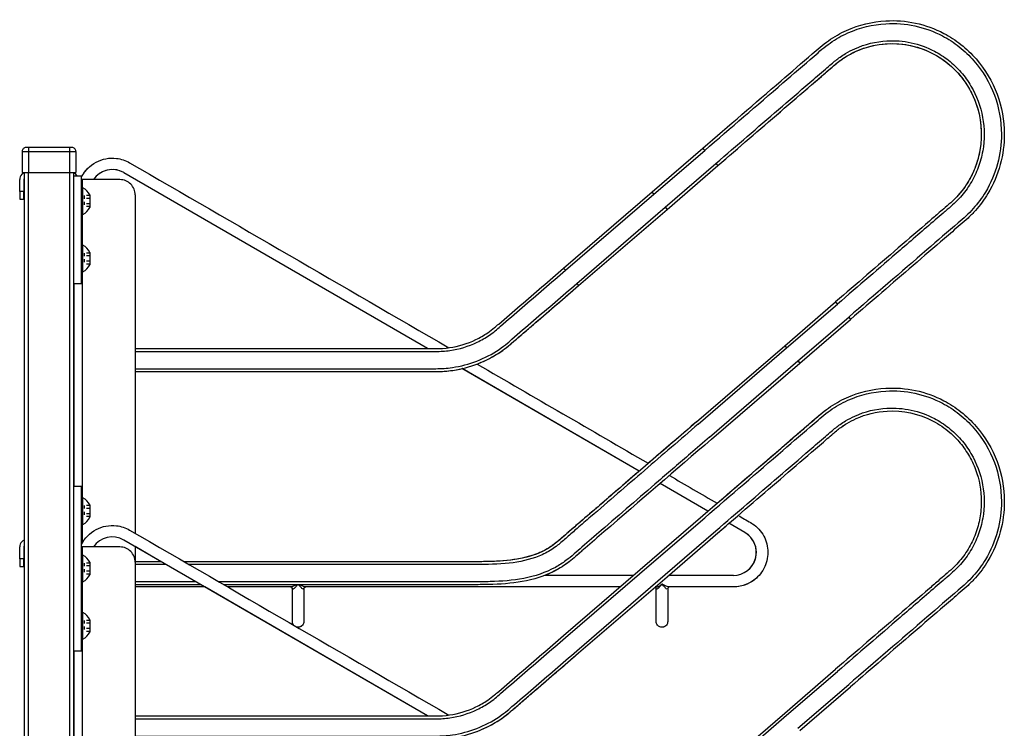
# Model space of a CAD drawing. Extents: x -17.1 to 17.1, y -19.4 to 19.5.
# Drawn here: x -15 to 17.1, y -3.7 to 19.5 of the extents above; entities that cross this region are included whole.
import ezdxf

# ---------------------------------------------------------------- set-up
doc = ezdxf.new("R2010")
doc.units = 0
doc.header["$MEASUREMENT"] = 0
doc.linetypes.add('DASHED', pattern=[0.2, 0.1, -0.1])
doc.layers.add('SIDE__4_', color=7, linetype='CONTINUOUS')

msp = doc.modelspace()

# ---------------------------------------------------------------- linework, layer by layer
at = {"layer": 'SIDE__4_', "color": 18, "linetype": 'CONTINUOUS'}
for p, q in [((-14.963, 15.177), (-14.963, 14.49)), ((-14.963, 15.177), (-14.963, 15.177)), ((-14.963, 15.177), (-14.761, 15.177)), ((-14.761, 15.302), (-14.838, 15.302)), ((-13.416, 15.302), (-14.761, 15.302)), ((-14.761, 15.302), (-14.761, 15.266)), ((-14.761, 15.266), (-14.761, 15.177)), ((-14.761, 15.177), (-13.416, 15.177)), ((-14.761, 15.177), (-14.761, 14.49)), ((-13.416, 15.302), (-13.416, 15.266)), ((-13.338, 15.302), (-13.416, 15.302)), ((-13.416, 15.266), (-13.416, 15.177)), ((-13.416, 15.177), (-13.416, 14.49)), ((-13.416, 15.177), (-13.213, 15.177)), ((-13.213, 15.177), (-13.213, 14.49)), ((5.592, 13.852), (7.251, 15.283)), ((5.653, 13.781), (7.312, 15.212)), ((6.02, 13.355), (7.679, 14.786)), ((-14.963, 14.49), (-14.761, 14.49)), ((-14.901, 14.49), (-14.901, -15.698)), ((-14.761, 14.49), (-13.416, 14.49)), ((-14.761, -15.698), (-14.761, 14.49)), ((-13.416, 14.49), (-13.213, 14.49)), ((-13.416, 14.49), (-13.416, -15.698)), ((-13.276, -15.698), (-13.276, 14.49)), ((-1.738, 8.736), (-11.645, 14.482)), ((-1.738, 8.736), (-11.645, 14.482)), ((-1.738, 8.736), (-11.645, 14.482)), ((-1.738, 8.736), (-11.645, 14.482)), ((6.081, 13.284), (7.741, 14.715)), ((-15.045, 13.865), (-15.045, 14.256)), ((-14.91, 14.24), (-14.91, 13.865)), ((-13.276, 10.865), (-13.276, 14.365)), ((-13.026, 14.365), (-13.276, 14.365)), ((-13.026, 10.865), (-13.026, 14.365)), ((-13.006, 14.256), (-13.026, 14.256)), ((-11.775, 14.256), (-13.006, 14.256)), ((-13.006, 14.256), (-13.006, 13.99)), ((-15.045, 13.865), (-15.045, 13.688)), ((-14.91, 13.865), (-15.045, 13.865)), ((-14.91, 13.688), (-14.91, 13.865)), ((-12.98, 13.99), (-13.026, 13.99)), ((-12.98, 13.99), (-13.026, 13.99)), ((-12.98, 13.115), (-12.98, 13.99)), ((-12.98, 13.115), (-12.98, 13.99)), ((2.707, 11.364), (5.592, 13.852)), ((5.653, 13.781), (5.592, 13.852)), ((-15.045, 13.688), (-15.045, 13.615)), ((-15.045, 13.615), (-14.91, 13.615)), ((-14.91, 13.615), (-14.91, 13.688)), ((-12.761, 13.755), (-12.761, 13.349)), ((-12.761, 13.755), (-12.761, 13.349)), ((-11.275, 13.756), (-11.275, 2.701)), ((2.769, 11.293), (5.653, 13.781)), ((3.136, 10.867), (6.02, 13.355)), ((3.197, 10.796), (6.081, 13.284)), ((6.02, 13.355), (6.081, 13.284)), ((-13.026, 13.115), (-12.98, 13.115)), ((-13.026, 13.115), (-12.98, 13.115)), ((-13.006, 13.115), (-13.006, 12.115)), ((-12.98, 12.115), (-13.026, 12.115)), ((-12.98, 11.24), (-12.98, 12.115)), ((-12.761, 11.88), (-12.761, 11.474)), ((2.707, 11.364), (2.769, 11.293)), ((-13.026, 11.24), (-12.98, 11.24)), ((-13.006, 11.24), (-13.006, 3.864)), ((-13.276, 10.865), (-13.026, 10.865)), ((-13.275, 10.865), (-13.275, 4.239)), ((9.924, 8.829), (11.583, 10.26)), ((9.985, 8.758), (11.644, 10.189)), ((10.352, 8.332), (12.012, 9.763)), ((10.414, 8.26), (12.073, 9.691)), ((12.012, 9.763), (12.073, 9.691)), ((7.04, 6.341), (9.924, 8.829)), ((7.101, 6.27), (9.985, 8.758)), ((9.924, 8.829), (9.985, 8.758)), ((5.171, 4.729), (-0.61, 8.082)), ((5.171, 4.729), (-0.61, 8.082)), ((5.171, 4.729), (-0.609, 8.081)), ((5.171, 4.729), (-0.609, 8.081)), ((7.468, 5.844), (10.352, 8.332)), ((7.53, 5.773), (10.414, 8.26)), ((10.352, 8.332), (10.414, 8.26)), ((-13.276, -1.136), (-13.276, 4.239)), ((-13.276, 4.239), (-13.026, 4.239)), ((-13.026, -1.136), (-13.026, 4.239)), ((7.417, 3.426), (5.857, 4.331)), ((7.417, 3.426), (5.857, 4.331)), ((7.417, 3.426), (5.857, 4.331)), ((7.417, 3.426), (5.857, 4.331)), ((-12.98, 3.864), (-13.026, 3.864)), ((-12.98, 2.989), (-12.98, 3.864)), ((-12.761, 3.63), (-12.761, 3.224)), ((5.592, 1.852), (7.251, 3.283)), ((-13.026, 2.989), (-12.98, 2.989)), ((-13.006, 2.989), (-13.006, 2.378)), ((5.653, 1.781), (7.312, 3.212)), ((8.624, 2.726), (8.102, 3.028)), ((8.624, 2.726), (8.102, 3.028)), ((8.624, 2.726), (8.104, 3.028)), ((8.624, 2.726), (8.104, 3.028)), ((6.02, 1.355), (7.679, 2.786)), ((6.081, 1.284), (7.741, 2.715)), ((-15.045, 1.865), (-15.045, 2.256)), ((-13.006, 2.256), (-13.026, 2.256)), ((-11.775, 2.256), (-13.006, 2.256)), ((-13.006, 2.256), (-13.006, 1.989)), ((-1.738, -3.264), (-11.645, 2.482)), ((-1.738, -3.264), (-11.645, 2.482)), ((-11.275, 2.267), (-11.275, 1.756)), ((-10.423, 1.773), (-11.275, 2.267)), ((-10.423, 1.773), (-11.275, 2.267)), ((-14.91, 2.24), (-14.91, 1.865)), ((-12.98, 1.989), (-13.026, 1.989)), ((-12.98, 1.989), (-13.026, 1.989)), ((-12.98, 1.114), (-12.98, 1.989)), ((-12.98, 1.114), (-12.98, 1.989)), ((-15.045, 1.865), (-15.045, 1.688)), ((-14.91, 1.865), (-15.045, 1.865)), ((-15.045, 1.688), (-15.045, 1.615)), ((-15.045, 1.615), (-14.91, 1.615)), ((-14.91, 1.688), (-14.91, 1.865)), ((-14.91, 1.615), (-14.91, 1.688)), ((-12.761, 1.755), (-12.761, 1.349)), ((-12.761, 1.755), (-12.761, 1.349)), ((-11.275, 1.756), (-11.275, -10.949)), ((2.707, -0.636), (5.592, 1.852)), ((2.769, -0.707), (5.653, 1.781)), ((4.984, 1.328), (2.092, 1.328)), ((3.136, -1.133), (6.02, 1.355)), ((8.247, 1.328), (6.132, 1.328)), ((-13.026, 1.114), (-12.98, 1.114)), ((-13.026, 1.114), (-12.98, 1.114)), ((-13.006, 1.114), (-13.006, 0.114)), ((3.197, -1.204), (6.081, 1.284)), ((-1.738, -3.264), (-9.008, 0.953)), ((-1.738, -3.264), (-9.008, 0.953)), ((-6.147, -0.181), (-6.147, 0.892)), ((-6.147, -0.181), (-6.147, 0.891)), ((-6.147, -0.181), (-6.147, 0.889)), ((-6.147, -0.181), (-6.147, 0.889)), ((5.728, -0.181), (5.728, 0.894)), ((5.728, -0.181), (5.728, 0.889)), ((5.728, -0.181), (5.728, 0.889)), ((-12.98, 0.114), (-13.026, 0.114)), ((-12.98, -0.761), (-12.98, 0.114)), ((-12.761, -0.12), (-12.761, -0.526)), ((-5.959, -0.368), (-5.959, -0.368)), ((5.916, -0.368), (5.916, -0.368)), ((-13.026, -0.761), (-12.98, -0.761)), ((-13.006, -0.761), (-13.006, -8.136)), ((-13.276, -1.136), (-13.026, -1.136)), ((-13.275, -1.136), (-13.275, -7.761)), ((9.924, -3.171), (11.583, -1.74)), ((9.985, -3.242), (11.644, -1.811)), ((10.352, -3.668), (12.012, -2.237)), ((10.414, -3.74), (12.073, -2.309)), ((7.04, -5.659), (9.924, -3.171)), ((7.101, -5.73), (9.985, -3.242))]:
    msp.add_line(p, q, dxfattribs=at)
at = {"layer": 'SIDE__4_', "color": 18, "linetype": 'DASHED'}
for p, q in [((-12.936, 13.732), (-12.936, 13.372)), ((-12.761, 13.732), (-12.936, 13.732)), ((-12.936, 13.732), (-12.936, 13.372)), ((-12.761, 13.732), (-12.936, 13.732)), ((-12.761, 13.642), (-12.936, 13.642)), ((-12.761, 13.642), (-12.936, 13.642)), ((-12.761, 13.462), (-12.936, 13.462)), ((-12.761, 13.462), (-12.936, 13.462)), ((-12.761, 13.372), (-12.936, 13.372)), ((-12.761, 13.372), (-12.936, 13.372)), ((-12.936, 11.857), (-12.936, 11.497)), ((-12.761, 11.857), (-12.936, 11.857)), ((-12.761, 11.767), (-12.936, 11.767)), ((-12.761, 11.587), (-12.936, 11.587)), ((-12.761, 11.497), (-12.936, 11.497)), ((-12.936, 3.607), (-12.936, 3.247)), ((-12.761, 3.607), (-12.936, 3.607)), ((-12.761, 3.517), (-12.936, 3.517)), ((-12.761, 3.337), (-12.936, 3.337)), ((-12.761, 3.247), (-12.936, 3.247)), ((-12.936, 1.732), (-12.936, 1.372)), ((-12.761, 1.732), (-12.936, 1.732)), ((-12.936, 1.732), (-12.936, 1.372)), ((-12.761, 1.732), (-12.936, 1.732)), ((-12.761, 1.642), (-12.936, 1.642)), ((-12.761, 1.642), (-12.936, 1.642)), ((-12.761, 1.462), (-12.936, 1.462)), ((-12.761, 1.462), (-12.936, 1.462)), ((-12.761, 1.372), (-12.936, 1.372)), ((-12.761, 1.372), (-12.936, 1.372)), ((-12.936, -0.143), (-12.936, -0.503)), ((-12.761, -0.143), (-12.936, -0.143)), ((-12.761, -0.233), (-12.936, -0.233)), ((-12.761, -0.413), (-12.936, -0.413)), ((-12.761, -0.503), (-12.936, -0.503))]:
    msp.add_line(p, q, dxfattribs=at)
at = {"layer": 'SIDE__4_', "color": 18, "linetype": 'CONTINUOUS'}
for points in [[(7.312, 15.212), (7.309, 15.215), (7.306, 15.219), (7.303, 15.222), (7.3, 15.226), (7.297, 15.229), (7.294, 15.233), (7.291, 15.236), (7.289, 15.239), (7.286, 15.242), (7.283, 15.245), (7.281, 15.248), (7.278, 15.251), (7.276, 15.254), (7.273, 15.257), (7.271, 15.26), (7.269, 15.262), (7.267, 15.265), (7.265, 15.267), (7.263, 15.269), (7.261, 15.271), (7.26, 15.273), (7.258, 15.274), (7.257, 15.276), (7.256, 15.277), (7.255, 15.279), (7.254, 15.28), (7.253, 15.281), (7.252, 15.282), (7.252, 15.282), (7.251, 15.283), (7.251, 15.283), (7.251, 15.283)], [(7.741, 14.715), (7.741, 14.715), (7.74, 14.715), (7.74, 14.716), (7.74, 14.716), (7.739, 14.717), (7.738, 14.718), (7.737, 14.719), (7.736, 14.72), (7.735, 14.722), (7.733, 14.723), (7.732, 14.725), (7.73, 14.727), (7.729, 14.729), (7.727, 14.731), (7.725, 14.733), (7.723, 14.736), (7.721, 14.738), (7.718, 14.741), (7.716, 14.744), (7.714, 14.747), (7.711, 14.749), (7.708, 14.753), (7.706, 14.756), (7.703, 14.759), (7.7, 14.762), (7.697, 14.765), (7.694, 14.769), (7.691, 14.772), (7.688, 14.776), (7.685, 14.779), (7.682, 14.782), (7.679, 14.786)], [(11.583, 10.26), (11.583, 10.26), (11.583, 10.259), (11.584, 10.259), (11.584, 10.258), (11.585, 10.258), (11.586, 10.257), (11.587, 10.255), (11.588, 10.254), (11.589, 10.253), (11.59, 10.251), (11.592, 10.25), (11.594, 10.248), (11.595, 10.246), (11.597, 10.244), (11.599, 10.241), (11.601, 10.239), (11.603, 10.236), (11.606, 10.234), (11.608, 10.231), (11.61, 10.228), (11.613, 10.225), (11.616, 10.222), (11.618, 10.219), (11.621, 10.216), (11.624, 10.213), (11.627, 10.209), (11.63, 10.206), (11.632, 10.203), (11.635, 10.199), (11.638, 10.196), (11.641, 10.192), (11.644, 10.189)]]:
    msp.add_lwpolyline(points, dxfattribs=at)
at = {"layer": 'SIDE__4_', "color": 18, "linetype": 'CONTINUOUS', "extrusion": (0, 0, -1)}
msp.add_lwpolyline([(-3.136, 10.867), (-3.139, 10.864), (-3.142, 10.86), (-3.145, 10.857), (-3.148, 10.854), (-3.151, 10.85), (-3.154, 10.847), (-3.156, 10.843), (-3.159, 10.84), (-3.162, 10.837), (-3.165, 10.834), (-3.167, 10.831), (-3.17, 10.828), (-3.172, 10.825), (-3.175, 10.822), (-3.177, 10.82), (-3.179, 10.817), (-3.181, 10.815), (-3.183, 10.812), (-3.185, 10.81), (-3.187, 10.808), (-3.188, 10.807), (-3.19, 10.805), (-3.191, 10.803), (-3.192, 10.802), (-3.193, 10.801), (-3.194, 10.799), (-3.195, 10.799), (-3.196, 10.798), (-3.196, 10.797), (-3.197, 10.797), (-3.197, 10.796), (-3.197, 10.796)], dxfattribs=at)
at = {"layer": 'SIDE__4_', "color": 18, "linetype": 'CONTINUOUS'}
for centre, radius, start, end in [((-14.838, 15.177), 0.125, 135, 180), ((-14.838, 15.177), 0.125, 90, 135), ((-13.338, 15.177), 0.125, 45, 90), ((-13.338, 15.177), 0.125, 0, 45), ((-14.801, 14.256), 0.244, 114.0384, 135), ((-13.385, 14.256), 0.244, 45, 63.5224), ((-12.022, 13.834), 0.75, 59.8788, 145.7581), ((-12.022, 13.834), 0.75, 59.8788, 145.7579), ((-12.022, 13.834), 0.75, 59.8788, 134.5226), ((-14.801, 14.256), 0.244, 135, 180), ((-14.785, 14.24), 0.125, 157.38, 180), ((-14.761, 14.224), 0.14, 179.7774, 180), ((-13.385, 14.256), 0.244, 26.5343, 45), ((-11.775, 13.756), 0.5, 45, 90), ((-13.213, 13.552), 0.496, 24.136, 61.9002), ((-13.213, 13.552), 0.496, 24.136, 61.9002), ((-11.775, 13.756), 0.5, 0, 45), ((-13.213, 13.552), 0.496, 298.0998, 335.864), ((-13.213, 13.552), 0.496, 298.0998, 335.864), ((-14.761, 12.88), 0.14, 180, 180.2226), ((-13.213, 11.677), 0.496, 24.136, 61.9002), ((-13.213, 11.677), 0.496, 298.0998, 335.864), ((-13.213, 3.427), 0.496, 24.136, 61.9002), ((-13.213, 3.427), 0.496, 298.0998, 335.864), ((-12.022, 1.834), 0.75, 59.8788, 145.7581), ((-12.022, 1.834), 0.75, 59.8788, 145.7579), ((8.247, 2.078), 0.75, 269.9966, 59.8885), ((8.247, 2.078), 0.75, 269.9966, 59.8885), ((8.247, 2.078), 0.75, 314.525, 59.8885), ((8.247, 2.078), 0.75, 314.5251, 59.8885), ((-14.801, 2.256), 0.244, 135, 180), ((-14.801, 2.256), 0.244, 114.0367, 135), ((-14.785, 2.24), 0.125, 157.3822, 180), ((-11.775, 1.756), 0.5, 45, 90), ((-14.761, 2.224), 0.14, 179.7774, 180), ((-13.213, 1.552), 0.496, 24.136, 61.9002), ((-13.213, 1.552), 0.496, 24.136, 61.9002), ((-11.775, 1.756), 0.5, 0, 45), ((-13.213, 1.552), 0.496, 298.0998, 335.864), ((-13.213, 1.552), 0.496, 298.0998, 335.864), ((5.919, 1.021), 0.0164, 102.5581, 142.6747), ((-14.761, 0.88), 0.14, 180, 180.2226), ((-13.213, -0.323), 0.496, 24.136, 61.9002), ((-13.213, -0.323), 0.496, 298.0998, 335.864)]:
    msp.add_arc(centre, radius, start, end, dxfattribs=at)
for points, knots in [([(7.251, 15.283), (8.101, 16.016), (9.29, 17.044), (10.483, 18.069), (10.907, 18.436), (11.075, 18.585), (11.439, 18.87), (11.738, 19.039), (12.35, 19.315), (13.432, 19.572), (14.746, 19.296), (15.686, 18.687), (16.02, 18.368), (16.769, 17.507), (17.205, 16.307), (17.003, 14.74), (16.639, 13.881), (16.231, 13.326), (15.908, 12.996), (15.562, 12.701), (15.309, 12.482), (14.798, 12.041), (13.777, 11.159), (12.754, 10.279), (12.073, 9.691)], [0, 0, 0, 0, 0.15625, 0.21875, 0.21875, 0.234375, 0.25, 0.28125, 0.28125, 0.34375, 0.4375, 0.46875, 0.5, 0.5, 0.625, 0.671875, 0.71875, 0.75, 0.765625, 0.78125, 0.8125, 0.8125, 0.875, 1, 1, 1, 1]), ([(7.312, 15.212), (8.162, 15.945), (9.352, 16.973), (10.544, 17.998), (10.968, 18.365), (11.136, 18.514), (11.491, 18.792), (12.169, 19.175), (13.431, 19.475), (14.712, 19.206), (15.627, 18.613), (15.953, 18.302), (16.684, 17.463), (17.108, 16.293), (16.911, 14.765), (16.557, 13.927), (16.159, 13.386), (15.845, 13.065), (15.331, 12.627), (14.057, 11.523), (12.864, 10.496), (12.012, 9.763)], [0, 0, 0, 0, 0.15625, 0.21875, 0.21875, 0.234375, 0.25, 0.28125, 0.34375, 0.4375, 0.46875, 0.5, 0.5, 0.625, 0.671875, 0.71875, 0.75, 0.765625, 0.78125, 0.84375, 1, 1, 1, 1]), ([(7.679, 14.786), (8.36, 15.373), (9.38, 16.253), (10.4, 17.132), (10.91, 17.572), (11.08, 17.717), (11.316, 17.922), (11.486, 18.07), (11.69, 18.236), (11.844, 18.336), (12.005, 18.432), (12.435, 18.657), (13.43, 18.894), (14.507, 18.667), (15.276, 18.169), (15.551, 17.906), (15.799, 17.622), (15.907, 17.472), (16.189, 16.995), (16.446, 16.301), (16.45, 15.559), (16.352, 15.009), (16.253, 14.643), (16.005, 14.127), (15.726, 13.748), (15.528, 13.546), (15.387, 13.414), (15.269, 13.313), (15.049, 13.125), (14.54, 12.685), (13.39, 11.694), (12.326, 10.776), (11.644, 10.189)], [0, 0, 0, 0, 0.125, 0.1875, 0.1875, 0.21875, 0.21875, 0.230469, 0.25, 0.261719, 0.261719, 0.28125, 0.34375, 0.4375, 0.46875, 0.5, 0.5, 0.53125, 0.53125, 0.59375, 0.65625, 0.65625, 0.6875, 0.71875, 0.75, 0.765625, 0.765625, 0.78125, 0.789063, 0.804688, 0.875, 1, 1, 1, 1]), ([(7.741, 14.715), (8.761, 15.595), (9.781, 16.475), (10.929, 17.464), (11.056, 17.574), (11.312, 17.795), (11.444, 17.911), (11.676, 18.105), (11.782, 18.184), (11.952, 18.292), (12.07, 18.361), (12.669, 18.656), (13.794, 18.816), (14.787, 18.414), (15.421, 17.913), (15.616, 17.709), (15.931, 17.272), (16.31, 16.557), (16.387, 15.742), (16.269, 15.076), (16.202, 14.809), (16.05, 14.425), (15.844, 14.064), (15.678, 13.848), (15.586, 13.746)], [0, 0, 0, 0, 0.25, 0.25, 0.28125, 0.28125, 0.3125, 0.3125, 0.34375, 0.34375, 0.359375, 0.375, 0.5, 0.625, 0.625, 0.6875, 0.6875, 0.75, 0.875, 0.875, 0.90625, 0.9375, 0.96875, 1, 1, 1, 1]), ([(7.741, 14.715), (8.421, 15.302), (9.441, 16.182), (10.461, 17.061), (10.972, 17.501), (11.141, 17.646), (11.377, 17.851), (11.547, 17.999), (11.746, 18.161), (11.894, 18.257), (12.05, 18.35), (12.467, 18.568), (13.43, 18.797), (14.3, 18.614), (14.959, 18.267), (15.144, 18.142), (15.416, 17.904), (15.646, 17.674), (15.935, 17.273), (16.242, 16.628), (16.37, 15.923), (16.309, 15.209), (16.165, 14.676), (15.924, 14.176), (15.654, 13.809), (15.462, 13.612), (15.325, 13.485), (15.247, 13.418), (15.098, 13.291), (15.032, 13.234), (14.86, 13.086), (14.415, 12.701), (13.286, 11.728), (12.264, 10.847), (11.583, 10.26)], [0, 0, 0, 0, 0.125, 0.1875, 0.1875, 0.21875, 0.21875, 0.230469, 0.25, 0.261719, 0.261719, 0.28125, 0.34375, 0.4375, 0.4375, 0.476563, 0.476563, 0.5, 0.53125, 0.5625, 0.625, 0.65625, 0.6875, 0.71875, 0.75, 0.765625, 0.765625, 0.78125, 0.78125, 0.792969, 0.792969, 0.8125, 0.875, 1, 1, 1, 1]), ([(-13.026, 14.341), (-12.923, 14.545), (-12.588, 14.888), (-11.96, 15.007), (-11.59, 14.883), (-11.457, 14.807)], [0, 0, 0, 0, 0.375, 0.75, 1, 1, 1, 1]), ([(-13.026, 14.341), (-12.923, 14.545), (-12.588, 14.888), (-11.96, 15.007), (-11.59, 14.883), (-11.457, 14.807)], [0, 0, 0, 0, 0.375, 0.75, 1, 1, 1, 1]), ([(16.146, 13.247), (16.069, 13.161), (15.908, 12.996), (15.562, 12.701), (15.309, 12.482), (14.798, 12.041), (13.777, 11.159), (12.754, 10.279), (12.073, 9.691)], [0, 0, 0, 0, 0.0625, 0.125, 0.25, 0.25, 0.5, 1, 1, 1, 1]), ([(-11.275, 8.736), (-8.785, 8.736), (-5.671, 8.736), (-2.558, 8.736), (-1.78, 8.736), (-1.623, 8.735), (-1.315, 8.737), (-1.166, 8.746), (-0.719, 8.81), (-0.283, 8.944), (0.188, 9.215), (0.383, 9.362), (0.499, 9.459), (0.778, 9.702), (1.058, 9.942), (1.765, 10.552), (2.236, 10.958), (2.707, 11.364)], [0, 0, 0, 0, 0.5, 0.625, 0.625, 0.65625, 0.65625, 0.6875, 0.6875, 0.75, 0.78125, 0.800781, 0.800781, 0.8125, 0.875, 0.875, 1, 1, 1, 1]), ([(-11.275, 8.736), (-8.785, 8.736), (-5.671, 8.736), (-2.558, 8.736), (-1.78, 8.736), (-1.623, 8.735), (-1.315, 8.737), (-1.166, 8.746), (-0.719, 8.81), (-0.283, 8.944), (0.188, 9.215), (0.383, 9.362), (0.499, 9.459), (0.778, 9.702), (1.058, 9.942), (1.765, 10.552), (2.236, 10.958), (2.707, 11.364)], [0, 0, 0, 0, 0.5, 0.625, 0.625, 0.65625, 0.65625, 0.6875, 0.6875, 0.75, 0.78125, 0.800781, 0.800781, 0.8125, 0.875, 0.875, 1, 1, 1, 1]), ([(-11.275, 8.642), (-8.785, 8.642), (-5.671, 8.642), (-2.558, 8.642), (-1.78, 8.642), (-1.624, 8.641), (-1.313, 8.643), (-0.846, 8.672), (-0.247, 8.857), (0.223, 9.127), (0.472, 9.311), (0.824, 9.618), (1.119, 9.871), (1.826, 10.48), (2.297, 10.887), (2.769, 11.293)], [0, 0, 0, 0, 0.5, 0.625, 0.625, 0.65625, 0.65625, 0.6875, 0.75, 0.78125, 0.796875, 0.8125, 0.875, 0.875, 1, 1, 1, 1]), ([(-11.275, 8.08), (-8.473, 8.079), (-5.281, 8.08), (-2.091, 8.08), (-1.624, 8.08), (-1.549, 8.079), (-1.38, 8.08), (-1.197, 8.086), (-0.74, 8.134), (-0.114, 8.3), (0.373, 8.556), (0.695, 8.776), (0.786, 8.844), (0.929, 8.963), (0.972, 9.001), (1.251, 9.242), (1.958, 9.851), (2.665, 10.461), (3.136, 10.867)], [0, 0, 0, 0, 0.5625, 0.640625, 0.640625, 0.65625, 0.65625, 0.671875, 0.6875, 0.734375, 0.78125, 0.78125, 0.800781, 0.800781, 0.8125, 0.8125, 0.875, 1, 1, 1, 1]), ([(-11.275, 7.986), (-8.473, 7.986), (-5.281, 7.986), (-2.091, 7.986), (-1.624, 7.986), (-1.549, 7.985), (-1.378, 7.987), (-1.191, 7.992), (-0.722, 8.041), (-0.079, 8.212), (0.42, 8.474), (0.741, 8.693), (0.825, 8.756), (0.935, 8.846), (0.964, 8.87), (1.018, 8.917), (1.166, 9.045), (1.43, 9.272), (2.137, 9.882), (2.726, 10.39), (3.197, 10.796)], [0, 0, 0, 0, 0.5625, 0.640625, 0.640625, 0.65625, 0.65625, 0.671875, 0.6875, 0.734375, 0.78125, 0.78125, 0.798828, 0.798828, 0.804687, 0.804687, 0.8125, 0.84375, 0.875, 1, 1, 1, 1]), ([(-0.119, 8.231), (0.068, 8.302), (0.34, 8.431), (0.68, 8.647), (0.84, 8.768), (0.938, 8.848), (0.978, 8.882), (1.009, 8.909), (1.057, 8.951), (1.213, 9.085), (1.371, 9.222), (2.064, 9.819), (2.63, 10.308), (3.197, 10.796)], [0, 0, 0, 0, 0.125, 0.1875, 0.25, 0.25, 0.265625, 0.28125, 0.28125, 0.3125, 0.4375, 0.4375, 1, 1, 1, 1]), ([(-11.275, 7.986), (-9.082, 7.986), (-6.012, 7.986), (-2.832, 7.986), (-1.791, 7.986), (-1.627, 7.986), (-1.517, 7.986), (-1.368, 7.986), (-1.2, 7.994), (-0.936, 8.018), (-0.771, 8.044), (-0.609, 8.081)], [0, 0, 0, 0, 0.625, 0.875, 0.90625, 0.921875, 0.921875, 0.9375, 0.960937, 0.960937, 1, 1, 1, 1]), ([(7.251, 3.283), (8.101, 4.016), (9.29, 5.044), (10.483, 6.069), (10.907, 6.436), (11.075, 6.585), (11.439, 6.87), (11.738, 7.039), (12.35, 7.315), (13.432, 7.572), (14.746, 7.296), (15.686, 6.687), (16.02, 6.368), (16.769, 5.507), (17.205, 4.307), (17.003, 2.74), (16.639, 1.881), (16.231, 1.326), (15.908, 0.996), (15.562, 0.701), (15.309, 0.482), (14.798, 0.041), (13.777, -0.841), (12.754, -1.721), (12.073, -2.309)], [0, 0, 0, 0, 0.15625, 0.21875, 0.21875, 0.234375, 0.25, 0.28125, 0.28125, 0.34375, 0.4375, 0.46875, 0.5, 0.5, 0.625, 0.671875, 0.71875, 0.75, 0.765625, 0.78125, 0.8125, 0.8125, 0.875, 1, 1, 1, 1]), ([(7.312, 3.212), (8.162, 3.945), (9.352, 4.973), (10.544, 5.998), (10.968, 6.365), (11.136, 6.514), (11.491, 6.792), (12.169, 7.175), (13.431, 7.475), (14.712, 7.206), (15.627, 6.613), (15.953, 6.302), (16.684, 5.463), (17.108, 4.293), (16.911, 2.765), (16.557, 1.927), (16.159, 1.386), (15.845, 1.065), (15.331, 0.627), (14.057, -0.477), (12.864, -1.504), (12.012, -2.237)], [0, 0, 0, 0, 0.15625, 0.21875, 0.21875, 0.234375, 0.25, 0.28125, 0.34375, 0.4375, 0.46875, 0.5, 0.5, 0.625, 0.671875, 0.71875, 0.75, 0.765625, 0.78125, 0.84375, 1, 1, 1, 1]), ([(7.679, 2.786), (8.36, 3.373), (9.38, 4.253), (10.4, 5.132), (10.91, 5.572), (11.08, 5.717), (11.316, 5.922), (11.486, 6.07), (11.69, 6.236), (11.844, 6.336), (12.005, 6.432), (12.435, 6.657), (13.43, 6.894), (14.507, 6.667), (15.276, 6.169), (15.551, 5.906), (15.799, 5.622), (15.907, 5.472), (16.189, 4.995), (16.446, 4.301), (16.45, 3.559), (16.352, 3.009), (16.253, 2.643), (16.005, 2.127), (15.726, 1.748), (15.528, 1.546), (15.387, 1.414), (15.269, 1.313), (15.049, 1.125), (14.54, 0.685), (13.39, -0.306), (12.326, -1.224), (11.644, -1.811)], [0, 0, 0, 0, 0.125, 0.1875, 0.1875, 0.21875, 0.21875, 0.230469, 0.25, 0.261719, 0.261719, 0.28125, 0.34375, 0.4375, 0.46875, 0.5, 0.5, 0.53125, 0.53125, 0.59375, 0.65625, 0.65625, 0.6875, 0.71875, 0.75, 0.765625, 0.765625, 0.78125, 0.789063, 0.804688, 0.875, 1, 1, 1, 1]), ([(7.717, 3.685), (8.47, 4.335), (9.223, 4.984), (10.278, 5.893), (10.655, 6.216), (11.106, 6.61), (11.268, 6.735), (11.351, 6.794)], [0, 0, 0, 0, 0.625, 0.625, 0.875, 0.9375, 1, 1, 1, 1]), ([(7.741, 2.715), (8.421, 3.302), (9.441, 4.182), (10.461, 5.061), (10.972, 5.501), (11.141, 5.646), (11.377, 5.851), (11.547, 5.999), (11.746, 6.161), (11.894, 6.257), (12.05, 6.35), (12.467, 6.568), (13.43, 6.797), (14.3, 6.614), (14.959, 6.267), (15.144, 6.142), (15.416, 5.904), (15.646, 5.674), (15.935, 5.273), (16.242, 4.628), (16.37, 3.923), (16.309, 3.209), (16.165, 2.676), (15.924, 2.176), (15.654, 1.809), (15.462, 1.612), (15.325, 1.485), (15.247, 1.418), (15.098, 1.291), (15.032, 1.234), (14.86, 1.086), (14.415, 0.701), (13.286, -0.272), (12.264, -1.153), (11.583, -1.74)], [0, 0, 0, 0, 0.125, 0.1875, 0.1875, 0.21875, 0.21875, 0.230469, 0.25, 0.261719, 0.261719, 0.28125, 0.34375, 0.4375, 0.4375, 0.476563, 0.476563, 0.5, 0.53125, 0.5625, 0.625, 0.65625, 0.6875, 0.71875, 0.75, 0.765625, 0.765625, 0.78125, 0.78125, 0.792969, 0.792969, 0.8125, 0.875, 1, 1, 1, 1]), ([(11.784, 6.182), (11.839, 6.221), (11.894, 6.257), (12.05, 6.35), (12.467, 6.568), (13.43, 6.797), (14.3, 6.614), (14.959, 6.267), (15.144, 6.142), (15.416, 5.904), (15.646, 5.674), (15.935, 5.273), (16.242, 4.628), (16.37, 3.923), (16.309, 3.209), (16.165, 2.676), (15.924, 2.176), (15.708, 1.882), (15.586, 1.746)], [0, 0, 0, 0, 0.023438, 0.023438, 0.0625, 0.1875, 0.375, 0.375, 0.453125, 0.453125, 0.5, 0.5625, 0.625, 0.75, 0.8125, 0.875, 0.9375, 1, 1, 1, 1]), ([(7.04, 6.341), (6.154, 5.577), (5.268, 4.813), (4.014, 3.731), (3.534, 3.316), (3.056, 2.906), (2.828, 2.708), (2.625, 2.527), (2.447, 2.379), (2.325, 2.29), (2.279, 2.259), (2.103, 2.15), (1.691, 1.946), (0.876, 1.783), (0.134, 1.774), (-0.547, 1.773), (-1.335, 1.774), (-2.905, 1.774), (-5.75, 1.773), (-8.106, 1.773), (-9.676, 1.773)], [0, 0, 0, 0, 0.1875, 0.1875, 0.265625, 0.289062, 0.289062, 0.3125, 0.332031, 0.332031, 0.34375, 0.34375, 0.375, 0.4375, 0.5, 0.5, 0.546875, 0.625, 0.75, 1, 1, 1, 1]), ([(7.101, 6.27), (6.515, 5.765), (5.345, 4.756), (4.174, 3.745), (3.443, 3.115), (3.298, 2.99), (3.04, 2.768), (2.812, 2.568), (2.606, 2.388), (2.444, 2.26), (2.383, 2.215), (2.188, 2.089), (1.768, 1.872), (0.947, 1.694), (0.209, 1.681), (-0.367, 1.679), (-0.757, 1.679), (-1.925, 1.681), (-4.845, 1.68), (-7.568, 1.68), (-9.514, 1.68)], [0, 0, 0, 0, 0.125, 0.25, 0.25, 0.28125, 0.28125, 0.304688, 0.328125, 0.328125, 0.34375, 0.34375, 0.375, 0.4375, 0.5, 0.5, 0.53125, 0.5625, 0.6875, 1, 1, 1, 1]), ([(7.468, 5.844), (7.261, 5.664), (7.052, 5.485), (6.497, 5.006), (5.526, 4.169), (4.556, 3.33), (3.723, 2.613), (3.338, 2.288), (2.965, 1.948), (2.672, 1.729), (2.249, 1.459), (1.765, 1.299), (1.046, 1.16), (0.496, 1.12), (-0.426, 1.116), (-1.903, 1.119), (-4.67, 1.116), (-7.069, 1.117), (-8.544, 1.117)], [0, 0, 0, 0, 0.046875, 0.046875, 0.125, 0.265625, 0.265625, 0.3125, 0.351562, 0.351562, 0.375, 0.4375, 0.4375, 0.5, 0.53125, 0.59375, 0.75, 1, 1, 1, 1]), ([(7.53, 5.773), (6.361, 4.766), (5.194, 3.757), (3.818, 2.571), (3.61, 2.395), (3.27, 2.097), (3.068, 1.915), (2.774, 1.684), (2.301, 1.384), (1.857, 1.228), (1.13, 1.076), (0.579, 1.03), (-0.339, 1.021), (-0.888, 1.023), (-2.167, 1.024), (-4.544, 1.023), (-6.92, 1.023), (-8.383, 1.023)], [0, 0, 0, 0, 0.265625, 0.265625, 0.3125, 0.3125, 0.34375, 0.359375, 0.375, 0.4375, 0.4375, 0.5, 0.53125, 0.59375, 0.59375, 0.75, 1, 1, 1, 1]), ([(5.171, 4.729), (4.594, 4.231), (4.017, 3.733), (3.313, 3.127), (3.186, 3.018), (2.992, 2.85), (2.792, 2.677), (2.608, 2.512), (2.438, 2.373), (2.385, 2.333), (2.279, 2.258), (2.003, 2.084), (1.428, 1.869), (0.678, 1.788), (0.034, 1.773), (-0.644, 1.773), (-2.521, 1.775), (-5.586, 1.773), (-8.313, 1.773), (-9.676, 1.773)], [0, 0, 0, 0, 0.140625, 0.140625, 0.171875, 0.171875, 0.1875, 0.21875, 0.21875, 0.234375, 0.234375, 0.25, 0.3125, 0.375, 0.40625, 0.4375, 0.5, 0.75, 1, 1, 1, 1]), ([(-13.026, 2.341), (-12.923, 2.545), (-12.588, 2.888), (-11.96, 3.007), (-11.59, 2.883), (-11.457, 2.807)], [0, 0, 0, 0, 0.375, 0.75, 1, 1, 1, 1]), ([(-13.026, 2.341), (-12.923, 2.545), (-12.588, 2.888), (-11.96, 3.007), (-11.59, 2.883), (-11.457, 2.807)], [0, 0, 0, 0, 0.375, 0.75, 1, 1, 1, 1]), ([(8.811, 3.051), (8.971, 2.958), (9.242, 2.695), (9.416, 2.153), (9.313, 1.594), (9.078, 1.297), (8.737, 1.035), (8.493, 0.953), (8.247, 0.953)], [0, 0, 0, 0, 0.1875, 0.375, 0.5625, 0.75, 0.75, 1, 1, 1, 1]), ([(3.309, 2.132), (3.22, 2.052), (3.039, 1.893), (2.846, 1.739), (2.541, 1.529), (2.322, 1.416), (2.093, 1.327)], [0, 0, 0, 0, 0.25, 0.5, 0.5, 1, 1, 1, 1]), ([(-5.975, 1.023), (-6.003, 0.991), (-6.029, 0.959), (-6.081, 0.906), (-6.105, 0.883), (-6.137, 0.871), (-6.147, 0.874), (-6.147, 0.891)], [0, 0, 0, 0, 0.375, 0.375, 0.75, 0.75, 1, 1, 1, 1]), ([(-5.772, 0.891), (-5.772, 0.866), (-5.793, 0.872), (-5.838, 0.905), (-5.881, 0.948), (-5.925, 1.002), (-5.944, 1.023)], [0, 0, 0, 0, 0.375, 0.375, 0.75, 1, 1, 1, 1]), ([(5.906, 1.031), (5.904, 1.028), (5.902, 1.026), (5.9, 1.023), (5.872, 0.991), (5.846, 0.959), (5.794, 0.906), (5.77, 0.883), (5.738, 0.871), (5.728, 0.874), (5.728, 0.891)], [0, 0, 0, 0, 0.028359, 0.028359, 0.028359, 0.392724, 0.392724, 0.75709, 0.75709, 1, 1, 1, 1]), ([(5.753, 0.953), (5.765, 0.953), (5.796, 0.962), (5.855, 0.997), (5.887, 1.022), (5.906, 1.037), (5.911, 1.04), (5.916, 1.04)], [0, 0, 0, 0, 0.25, 0.5, 0.75, 0.75, 1, 1, 1, 1]), ([(5.753, 0.953), (5.765, 0.953), (5.796, 0.962), (5.855, 0.997), (5.887, 1.022), (5.906, 1.037), (5.911, 1.04), (5.916, 1.04)], [0, 0, 0, 0, 0.25, 0.5, 0.75, 0.75, 1, 1, 1, 1]), ([(6.169, 0.953), (6.145, 0.952), (6.083, 0.966), (6.004, 0.999), (5.957, 1.023), (5.934, 1.034), (5.926, 1.04), (5.916, 1.04)], [0, 0, 0, 0, 0.375, 0.75, 0.90625, 0.90625, 1, 1, 1, 1]), ([(6.103, 0.891), (6.103, 0.865), (6.08, 0.873), (6.03, 0.911), (5.993, 0.949), (5.95, 1), (5.936, 1.018), (5.926, 1.03), (5.923, 1.037), (5.916, 1.037)], [0, 0, 0, 0, 0.375, 0.375, 0.75, 0.875, 0.9375, 0.9375, 1, 1, 1, 1]), ([(16.146, 1.247), (16.069, 1.161), (15.908, 0.996), (15.562, 0.701), (15.309, 0.482), (14.798, 0.041), (13.777, -0.841), (12.754, -1.721), (12.073, -2.309)], [0, 0, 0, 0, 0.0625, 0.125, 0.25, 0.25, 0.5, 1, 1, 1, 1]), ([(-6.147, 0.892), (-6.147, 0.896), (-6.15, 0.912), (-6.159, 0.925), (-6.17, 0.936), (-6.19, 0.951), (-6.206, 0.952), (-6.21, 0.953)], [0, 0, 0, 0, 0.25, 0.5, 0.5, 0.75, 1, 1, 1, 1]), ([(-6.21, 0.953), (-6.206, 0.953), (-6.193, 0.952), (-6.166, 0.935), (-6.153, 0.918), (-6.147, 0.896), (-6.147, 0.892), (-6.147, 0.891)], [0, 0, 0, 0, 0.25, 0.5, 0.75, 0.90625, 1, 1, 1, 1]), ([(-6.147, 0.892), (-6.147, 0.896), (-6.15, 0.912), (-6.159, 0.925), (-6.17, 0.936), (-6.19, 0.951), (-6.206, 0.952), (-6.21, 0.953)], [0, 0, 0, 0, 0.25, 0.5, 0.5, 0.75, 1, 1, 1, 1]), ([(-5.772, 0.891), (-5.772, 0.897), (-5.768, 0.914), (-5.76, 0.925), (-5.753, 0.933), (-5.751, 0.934), (-5.741, 0.942), (-5.726, 0.951), (-5.713, 0.953), (-5.709, 0.953)], [0, 0, 0, 0, 0.25, 0.5, 0.5, 0.625, 0.625, 0.75, 1, 1, 1, 1]), ([(-5.772, 0.891), (-5.772, 0.721), (-5.772, 0.55), (-5.772, 0.341), (-5.772, 0.31), (-5.772, 0.208), (-5.772, 0.13), (-5.772, -0.002), (-5.772, -0.137), (-5.772, -0.18), (-5.772, -0.181)], [0, 0, 0, 0, 0.5625, 0.5625, 0.6875, 0.6875, 0.75, 0.8125, 0.875, 1, 1, 1, 1]), ([(-5.709, 0.953), (-5.714, 0.952), (-5.734, 0.949), (-5.758, 0.928), (-5.765, 0.917), (-5.767, 0.911)], [0, 0, 0, 0, 0.5, 0.75, 1, 1, 1, 1]), ([(5.728, 0.892), (5.728, 0.898), (5.723, 0.917), (5.712, 0.929), (5.704, 0.937), (5.696, 0.943), (5.69, 0.946)], [0, 0, 0, 0, 0.5, 0.75, 0.75, 1, 1, 1, 1]), ([(5.728, 0.892), (5.728, 0.898), (5.723, 0.917), (5.712, 0.929), (5.704, 0.937), (5.696, 0.943), (5.69, 0.946)], [0, 0, 0, 0, 0.5, 0.75, 0.75, 1, 1, 1, 1]), ([(6.166, 0.953), (6.163, 0.953), (6.149, 0.952), (6.122, 0.935), (6.109, 0.918), (6.103, 0.896), (6.103, 0.892), (6.103, 0.891)], [0, 0, 0, 0, 0.25, 0.5, 0.75, 0.90625, 1, 1, 1, 1]), ([(6.103, 0.891), (6.103, 0.721), (6.103, 0.55), (6.103, 0.341), (6.103, 0.31), (6.103, 0.208), (6.103, 0.13), (6.103, -0.002), (6.103, -0.137), (6.103, -0.18), (6.103, -0.181)], [0, 0, 0, 0, 0.5625, 0.5625, 0.6875, 0.6875, 0.75, 0.8125, 0.875, 1, 1, 1, 1]), ([(-5.772, -0.181), (-5.772, -0.2), (-5.779, -0.24), (-5.804, -0.293), (-5.858, -0.342), (-5.908, -0.362), (-5.941, -0.368), (-5.959, -0.368)], [0, 0, 0, 0, 0.25, 0.5, 0.75, 0.875, 1, 1, 1, 1]), ([(-5.828, -0.314), (-5.847, -0.333), (-5.873, -0.349), (-5.916, -0.364), (-5.936, -0.368), (-5.959, -0.368)], [0, 0, 0, 0, 0.625, 0.625, 1, 1, 1, 1]), ([(5.916, -0.368), (5.888, -0.368), (5.866, -0.362), (5.814, -0.342), (5.785, -0.318), (5.753, -0.276), (5.735, -0.24), (5.728, -0.2), (5.728, -0.181)], [0, 0, 0, 0, 0.1875, 0.1875, 0.5, 0.5, 0.75, 1, 1, 1, 1]), ([(5.916, -0.368), (5.888, -0.368), (5.866, -0.362), (5.814, -0.342), (5.785, -0.318), (5.753, -0.276), (5.735, -0.24), (5.728, -0.2), (5.728, -0.181)], [0, 0, 0, 0, 0.1875, 0.1875, 0.5, 0.5, 0.75, 1, 1, 1, 1]), ([(6.103, -0.181), (6.103, -0.2), (6.096, -0.24), (6.071, -0.293), (6.017, -0.342), (5.967, -0.362), (5.934, -0.368), (5.916, -0.368)], [0, 0, 0, 0, 0.25, 0.5, 0.75, 0.875, 1, 1, 1, 1]), ([(6.047, -0.314), (6.028, -0.333), (6.002, -0.349), (5.959, -0.364), (5.939, -0.368), (5.916, -0.368)], [0, 0, 0, 0, 0.625, 0.625, 1, 1, 1, 1]), ([(-11.275, -3.264), (-8.785, -3.264), (-5.671, -3.264), (-2.558, -3.264), (-1.78, -3.264), (-1.623, -3.265), (-1.315, -3.263), (-1.166, -3.254), (-0.719, -3.19), (-0.283, -3.056), (0.188, -2.785), (0.383, -2.638), (0.499, -2.541), (0.778, -2.298), (1.058, -2.058), (1.765, -1.448), (2.236, -1.042), (2.707, -0.636)], [0, 0, 0, 0, 0.5, 0.625, 0.625, 0.65625, 0.65625, 0.6875, 0.6875, 0.75, 0.78125, 0.800781, 0.800781, 0.8125, 0.875, 0.875, 1, 1, 1, 1]), ([(-11.275, -3.264), (-8.785, -3.264), (-5.671, -3.264), (-2.558, -3.264), (-1.78, -3.264), (-1.623, -3.265), (-1.315, -3.263), (-1.166, -3.254), (-0.719, -3.19), (-0.283, -3.056), (0.188, -2.785), (0.383, -2.638), (0.499, -2.541), (0.778, -2.298), (1.058, -2.058), (1.765, -1.448), (2.236, -1.042), (2.707, -0.636)], [0, 0, 0, 0, 0.5, 0.625, 0.625, 0.65625, 0.65625, 0.6875, 0.6875, 0.75, 0.78125, 0.800781, 0.800781, 0.8125, 0.875, 0.875, 1, 1, 1, 1]), ([(-11.275, -3.358), (-8.785, -3.358), (-5.671, -3.358), (-2.558, -3.358), (-1.78, -3.358), (-1.624, -3.359), (-1.313, -3.357), (-0.846, -3.328), (-0.247, -3.143), (0.223, -2.873), (0.472, -2.689), (0.824, -2.382), (1.119, -2.129), (1.826, -1.52), (2.297, -1.113), (2.769, -0.707)], [0, 0, 0, 0, 0.5, 0.625, 0.625, 0.65625, 0.65625, 0.6875, 0.75, 0.78125, 0.796875, 0.8125, 0.875, 0.875, 1, 1, 1, 1]), ([(-11.275, -3.92), (-8.473, -3.921), (-5.281, -3.92), (-2.091, -3.92), (-1.624, -3.92), (-1.549, -3.921), (-1.38, -3.92), (-1.197, -3.914), (-0.74, -3.866), (-0.114, -3.7), (0.373, -3.444), (0.695, -3.224), (0.786, -3.156), (0.929, -3.037), (0.972, -2.999), (1.251, -2.758), (1.958, -2.149), (2.665, -1.539), (3.136, -1.133)], [0, 0, 0, 0, 0.5625, 0.640625, 0.640625, 0.65625, 0.65625, 0.671875, 0.6875, 0.734375, 0.78125, 0.78125, 0.800781, 0.800781, 0.8125, 0.8125, 0.875, 1, 1, 1, 1]), ([(-11.275, -4.014), (-8.473, -4.014), (-5.281, -4.014), (-2.091, -4.014), (-1.624, -4.014), (-1.549, -4.015), (-1.378, -4.013), (-1.191, -4.008), (-0.722, -3.959), (-0.079, -3.788), (0.42, -3.526), (0.741, -3.307), (0.825, -3.244), (0.935, -3.154), (0.964, -3.13), (1.018, -3.083), (1.166, -2.955), (1.43, -2.728), (2.137, -2.118), (2.726, -1.61), (3.197, -1.204)], [0, 0, 0, 0, 0.5625, 0.640625, 0.640625, 0.65625, 0.65625, 0.671875, 0.6875, 0.734375, 0.78125, 0.78125, 0.798828, 0.798828, 0.804687, 0.804687, 0.8125, 0.84375, 0.875, 1, 1, 1, 1]), ([(-0.119, -3.769), (0.141, -3.671), (0.512, -3.48), (0.849, -3.227), (0.982, -3.114), (1.025, -3.077), (1.114, -3), (1.178, -2.945), (1.222, -2.907)], [0, 0, 0, 0, 0.5, 0.75, 0.75, 0.8125, 0.875, 1, 1, 1, 1])]:
    msp.add_open_spline(points, degree=3, knots=knots, dxfattribs=at)
for points in [[(-11.457, 14.807), (-7.985, 12.793), (-4.513, 10.779), (-1.041, 8.765)], [(-13.026, 14.341), (-12.971, 14.45), (-12.898, 14.55), (-12.811, 14.636)], [(-13.026, 14.341), (-12.971, 14.45), (-12.898, 14.55), (-12.811, 14.636)], [(-4.736, 8.736), (-3.737, 8.736), (-2.739, 8.736), (-1.74, 8.736)], [(-4.735, 8.736), (-3.737, 8.736), (-2.739, 8.736), (-1.74, 8.736)], [(-0.119, 8.231), (1.744, 7.15), (3.608, 6.069), (5.471, 4.988)], [(7.04, 6.341), (6.517, 5.89), (5.994, 5.439), (5.471, 4.988)], [(6.158, 4.59), (6.678, 4.288), (7.198, 3.987), (7.717, 3.685)], [(8.404, 3.287), (8.54, 3.208), (8.676, 3.129), (8.812, 3.051)], [(7.741, 2.715), (7.862, 2.819), (7.983, 2.924), (8.104, 3.028)], [(-11.457, 2.807), (-7.985, 0.793), (-4.513, -1.221), (-1.041, -3.235)], [(-10.423, 1.773), (-10.707, 1.773), (-10.991, 1.773), (-11.275, 1.773)], [(-10.262, 1.68), (-10.6, 1.68), (-10.937, 1.68), (-11.275, 1.68)], [(-9.292, 1.117), (-9.953, 1.117), (-10.614, 1.117), (-11.275, 1.117)], [(-9.13, 1.023), (-9.845, 1.023), (-10.56, 1.023), (-11.275, 1.023)], [(-6, 1.023), (-6.038, 1.004), (-6.113, 0.97), (-6.185, 0.952), (-6.212, 0.953)], [(-5.706, 0.953), (-5.734, 0.952), (-5.805, 0.97), (-5.88, 1.004), (-5.919, 1.023)], [(9.037, 1.277), (8.934, 1.175), (8.685, 1.01), (8.393, 0.953), (8.247, 0.953)], [(9.037, 1.277), (8.934, 1.175), (8.685, 1.01), (8.393, 0.953), (8.247, 0.953)], [(-9.008, 0.953), (-9.764, 0.953), (-10.519, 0.953), (-11.275, 0.953)], [(-9.008, 0.953), (-9.764, 0.953), (-10.519, 0.953), (-11.275, 0.953)], [(-6.21, 0.953), (-6.893, 0.953), (-7.577, 0.953), (-8.261, 0.953)], [(-6.156, 0.92), (-6.154, 0.917), (-6.15, 0.909), (-6.147, 0.899), (-6.147, 0.896)], [(-6.147, 0.892), (-6.147, 0.891), (-6.147, 0.89), (-6.147, 0.888)], [(-6.147, 0.892), (-6.147, 0.891), (-6.147, 0.89), (-6.147, 0.888)], [(-5.771, 0.898), (-5.772, 0.896), (-5.772, 0.893), (-5.772, 0.892)], [(-5.772, 0.889), (-5.772, 0.89), (-5.772, 0.891), (-5.772, 0.892)], [(-5.709, 0.953), (-5.712, 0.953), (-5.727, 0.951), (-5.746, 0.939), (-5.753, 0.932)], [(4.549, 0.953), (1.126, 0.953), (-2.296, 0.953), (-5.719, 0.953)], [(4.549, 0.953), (1.13, 0.953), (-2.29, 0.953), (-5.709, 0.953)], [(4.549, 0.953), (1.13, 0.953), (-2.29, 0.953), (-5.709, 0.953)], [(5.753, 0.953), (5.735, 0.953), (5.716, 0.953), (5.697, 0.953)], [(5.728, 0.895), (5.728, 0.892), (5.728, 0.89), (5.728, 0.888)], [(5.728, 0.892), (5.728, 0.891), (5.728, 0.89), (5.728, 0.888)], [(6.104, 0.898), (6.103, 0.896), (6.103, 0.893), (6.103, 0.892)], [(6.103, 0.889), (6.103, 0.89), (6.103, 0.891), (6.103, 0.892)], [(6.166, 0.953), (6.163, 0.953), (6.148, 0.951), (6.129, 0.939), (6.122, 0.932)], [(8.247, 0.953), (7.553, 0.953), (6.86, 0.953), (6.166, 0.953)], [(8.247, 0.953), (7.553, 0.953), (6.86, 0.953), (6.166, 0.953)], [(8.247, 0.953), (7.553, 0.953), (6.86, 0.953), (6.166, 0.953)], [(-6.106, -0.297), (-6.121, -0.278), (-6.139, -0.242), (-6.147, -0.201), (-6.147, -0.181)], [(-6.106, -0.297), (-6.121, -0.278), (-6.139, -0.242), (-6.147, -0.201), (-6.147, -0.181)], [(-5.959, -0.368), (-5.969, -0.368), (-5.979, -0.367), (-5.988, -0.366)], [(-5.959, -0.368), (-5.969, -0.368), (-5.979, -0.367), (-5.988, -0.366)], [(1.256, -2.878), (1.903, -2.32), (2.55, -1.762), (3.197, -1.204)], [(-4.736, -3.264), (-3.737, -3.264), (-2.739, -3.264), (-1.74, -3.264)], [(-4.735, -3.264), (-3.737, -3.264), (-2.739, -3.264), (-1.74, -3.264)]]:
    msp.add_open_spline(points, degree=3, dxfattribs=at)

doc.saveas('drawing.dxf')
